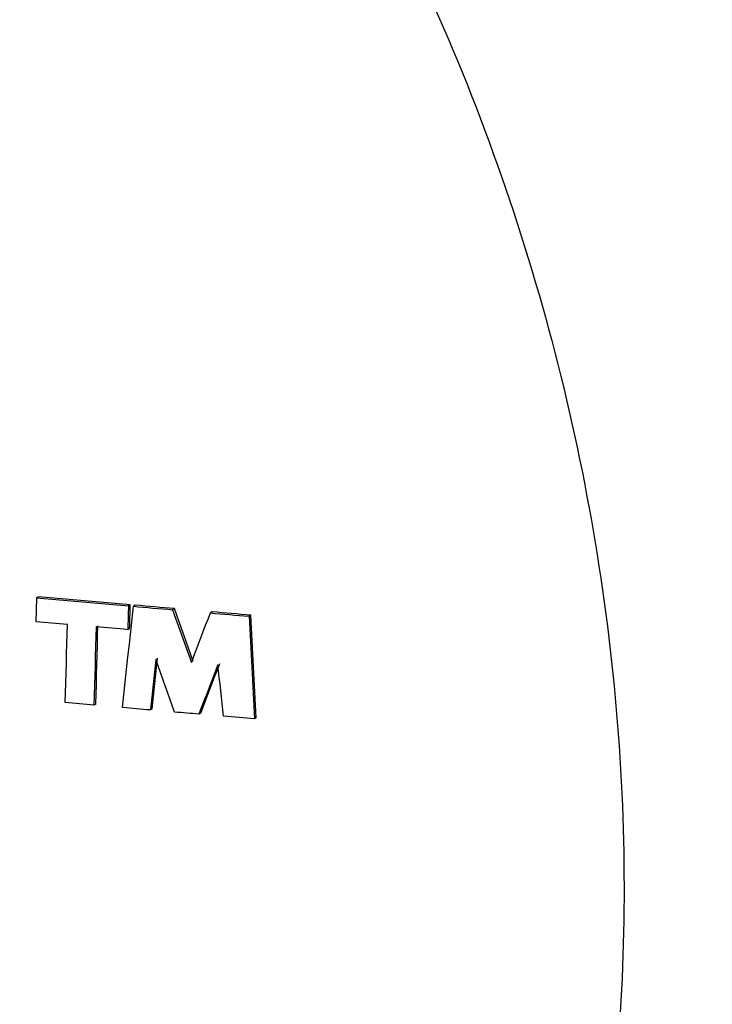
# Model space of a CAD drawing. Units: inches. Extents: x -41.1 to 48.3, y -36 to 49.5.
# Drawn here: x -30.2 to -29.7, y -26.3 to -25.6 of the extents above; entities that cross this region are included whole.
import ezdxf

# ---------------------------------------------------------------- set-up
doc = ezdxf.new("R2010")
doc.units = ezdxf.units.IN
doc.header["$MEASUREMENT"] = 0
doc.linetypes.add('CENTERX2', pattern=[0.8, 0.5, -0.1, 0.1, -0.1])

msp = doc.modelspace()

# ---------------------------------------------------------------- linework, layer by layer
at = {"color": 7, "linetype": 'Continuous', "lineweight": 25}
for p, q in [((-30.1888, -25.99927), (-30.19005, -25.99999)), ((-30.19005, -25.99999), (-30.19048, -26.01605)), ((-30.12682, -26.00465), (-30.12807, -26.00537)), ((-30.12346, -26.00494), (-30.12471, -26.00566)), ((-30.09705, -26.00723), (-30.0983, -26.00795)), ((-30.0983, -26.00795), (-30.0856, -26.04352)), ((-30.0715, -26.00943), (-30.07275, -26.01016)), ((-30.04543, -26.01169), (-30.04668, -26.01241)), ((-30.04668, -26.01241), (-30.04305, -26.08167)), ((-30.12725, -26.02071), (-30.1285, -26.02143)), ((-30.15008, -26.07158), (-30.15133, -26.07231)), ((-30.11201, -26.07488), (-30.11326, -26.07561)), ((-30.07929, -26.07771), (-30.08055, -26.07843)), ((-30.0418, -26.08095), (-30.04305, -26.08167))]:
    msp.add_line(p, q, dxfattribs=at)
at = {"color": 7, "linetype": 'Continuous', "lineweight": 25, "flags": 128}
for points in [[(-30.12682, -26.00465), (-30.13456, -26.00398), (-30.14231, -26.00331), (-30.15006, -26.00264), (-30.15781, -26.00196), (-30.16556, -26.00129), (-30.1733, -26.00062), (-30.18105, -25.99994), (-30.1888, -25.99927)], [(-30.19005, -25.99999), (-30.1823, -26.00067), (-30.17456, -26.00134), (-30.16681, -26.00201), (-30.15906, -26.00269), (-30.15131, -26.00336), (-30.14356, -26.00403), (-30.13582, -26.0047), (-30.12807, -26.00537)], [(-30.13201, -26.07398), (-30.1311, -26.06545), (-30.13019, -26.05691), (-30.12928, -26.04837), (-30.12837, -26.03984), (-30.12745, -26.03129), (-30.12654, -26.02275), (-30.12563, -26.01421), (-30.12471, -26.00566)], [(-30.12807, -26.00537), (-30.12812, -26.00738), (-30.12817, -26.00939), (-30.12823, -26.01139), (-30.12828, -26.0134), (-30.12834, -26.01541), (-30.12839, -26.01742), (-30.12844, -26.01942), (-30.1285, -26.02143)], [(-30.12725, -26.02071), (-30.12719, -26.0187), (-30.12714, -26.01669), (-30.12709, -26.01469), (-30.12703, -26.01268), (-30.12698, -26.01067), (-30.12692, -26.00867), (-30.12687, -26.00666), (-30.12682, -26.00465)], [(-30.12471, -26.00566), (-30.12141, -26.00595), (-30.11811, -26.00623), (-30.11481, -26.00652), (-30.11151, -26.00681), (-30.10821, -26.00709), (-30.10491, -26.00738), (-30.1016, -26.00766), (-30.0983, -26.00795)], [(-30.09705, -26.00723), (-30.10035, -26.00694), (-30.10365, -26.00666), (-30.10696, -26.00637), (-30.11026, -26.00608), (-30.11356, -26.0058), (-30.11686, -26.00551), (-30.12016, -26.00523), (-30.12346, -26.00494)], [(-30.08435, -26.0428), (-30.08593, -26.03836), (-30.08752, -26.03391), (-30.08911, -26.02947), (-30.0907, -26.02502), (-30.09229, -26.02057), (-30.09388, -26.01612), (-30.09546, -26.01168), (-30.09705, -26.00723)], [(-30.0856, -26.04352), (-30.08399, -26.03936), (-30.08239, -26.03518), (-30.08078, -26.03101), (-30.07918, -26.02684), (-30.07757, -26.02267), (-30.07596, -26.0185), (-30.07436, -26.01433), (-30.07275, -26.01016)], [(-30.07275, -26.01016), (-30.06949, -26.01044), (-30.06623, -26.01072), (-30.06297, -26.011), (-30.05972, -26.01128), (-30.05646, -26.01156), (-30.0532, -26.01184), (-30.04994, -26.01213), (-30.04668, -26.01241)], [(-30.04543, -26.01169), (-30.04869, -26.0114), (-30.05195, -26.01112), (-30.0552, -26.01084), (-30.05846, -26.01056), (-30.06172, -26.01028), (-30.06498, -26.01), (-30.06824, -26.00972), (-30.0715, -26.00943)], [(-30.0418, -26.08095), (-30.04226, -26.07229), (-30.04271, -26.06364), (-30.04317, -26.05499), (-30.04362, -26.04633), (-30.04407, -26.03767), (-30.04452, -26.02901), (-30.04497, -26.02035), (-30.04543, -26.01169)], [(-30.16927, -26.01789), (-30.17192, -26.01766), (-30.17457, -26.01743), (-30.17722, -26.0172), (-30.17988, -26.01697), (-30.18253, -26.01674), (-30.18518, -26.01651), (-30.18783, -26.01628), (-30.19048, -26.01605)], [(-30.17067, -26.07063), (-30.1705, -26.06404), (-30.17032, -26.05745), (-30.17015, -26.05086), (-30.16997, -26.04427), (-30.1698, -26.03768), (-30.16962, -26.03108), (-30.16944, -26.02449), (-30.16927, -26.01789)], [(-30.14993, -26.01957), (-30.15011, -26.02617), (-30.15028, -26.03276), (-30.15046, -26.03936), (-30.15063, -26.04595), (-30.15081, -26.05254), (-30.15098, -26.05913), (-30.15116, -26.06572), (-30.15133, -26.07231)], [(-30.15008, -26.07158), (-30.1499, -26.065), (-30.14973, -26.05841), (-30.14956, -26.05182), (-30.14938, -26.04523), (-30.1492, -26.03863), (-30.14903, -26.03204), (-30.14886, -26.02545), (-30.14868, -26.01885)], [(-30.1285, -26.02143), (-30.13118, -26.0212), (-30.13386, -26.02097), (-30.13654, -26.02073), (-30.13921, -26.0205), (-30.14189, -26.02027), (-30.14457, -26.02004), (-30.14725, -26.0198), (-30.14993, -26.01957)], [(-30.10961, -26.04145), (-30.11007, -26.04572), (-30.11053, -26.04999), (-30.11098, -26.05426), (-30.11144, -26.05853), (-30.11189, -26.0628), (-30.11235, -26.06707), (-30.1128, -26.07134), (-30.11326, -26.07561)], [(-30.11201, -26.07488), (-30.11155, -26.07061), (-30.1111, -26.06635), (-30.11064, -26.06208), (-30.11019, -26.05781), (-30.10973, -26.05354), (-30.10927, -26.04927), (-30.10882, -26.045), (-30.10836, -26.04072)], [(-30.0969, -26.07702), (-30.09849, -26.07258), (-30.10008, -26.06813), (-30.10167, -26.06368), (-30.10326, -26.05924), (-30.10485, -26.05479), (-30.10644, -26.05034), (-30.10803, -26.0459), (-30.10961, -26.04145)], [(-30.06771, -26.04507), (-30.06931, -26.04924), (-30.07092, -26.05341), (-30.07252, -26.05759), (-30.07413, -26.06176), (-30.07573, -26.06593), (-30.07734, -26.0701), (-30.07894, -26.07427), (-30.08055, -26.07843)], [(-30.07929, -26.07771), (-30.07769, -26.07354), (-30.07609, -26.06937), (-30.07448, -26.0652), (-30.07288, -26.06103), (-30.07127, -26.05686), (-30.06967, -26.05269), (-30.06806, -26.04852), (-30.06646, -26.04435)], [(-30.06385, -26.07988), (-30.06433, -26.07553), (-30.06481, -26.07118), (-30.0653, -26.06683), (-30.06578, -26.06248), (-30.06626, -26.05813), (-30.06674, -26.05377), (-30.06723, -26.04942), (-30.06771, -26.04507)], [(-30.15133, -26.07231), (-30.15375, -26.0721), (-30.15617, -26.07189), (-30.15858, -26.07168), (-30.161, -26.07147), (-30.16342, -26.07126), (-30.16584, -26.07105), (-30.16825, -26.07084), (-30.17067, -26.07063)], [(-30.11326, -26.07561), (-30.1156, -26.0754), (-30.11795, -26.0752), (-30.12029, -26.075), (-30.12263, -26.07479), (-30.12498, -26.07459), (-30.12732, -26.07439), (-30.12966, -26.07419), (-30.13201, -26.07398)], [(-30.08055, -26.07843), (-30.08259, -26.07826), (-30.08464, -26.07808), (-30.08668, -26.0779), (-30.08873, -26.07773), (-30.09077, -26.07755), (-30.09282, -26.07737), (-30.09486, -26.0772), (-30.0969, -26.07702)], [(-30.04305, -26.08167), (-30.04565, -26.08144), (-30.04825, -26.08122), (-30.05085, -26.081), (-30.05345, -26.08077), (-30.05605, -26.08055), (-30.05865, -26.08032), (-30.06125, -26.0801), (-30.06385, -26.07988)]]:
    msp.add_lwpolyline(points, dxfattribs=at)
at = {"color": 7, "linetype": 'CENTERX2'}
msp.add_circle((0, 0), 36, dxfattribs=at)
at = {"color": 7, "linetype": 'Continuous', "lineweight": 25}
for points, knots in [([(-39.7779, -22.82278), (-39.73547, -22.8971), (-39.65598, -23.03636), (-39.53894, -23.22773), (-39.43581, -23.3895), (-39.34777, -23.52241), (-39.2752, -23.62871), (-39.14197, -23.81934), (-38.94312, -24.08763), (-38.66318, -24.43251), (-38.32895, -24.81054), (-37.92326, -25.22309), (-37.43732, -25.65804), (-36.92488, -26.06078), (-36.38806, -26.4296), (-35.8292, -26.76308), (-35.25056, -27.05974), (-34.65456, -27.31827), (-34.04375, -27.53776), (-33.42063, -27.71718), (-32.7878, -27.85571), (-32.14795, -27.95294), (-31.50373, -28.00837), (-30.85784, -28.02167), (-30.21205, -27.99294), (-29.5632, -27.92133), (-28.93922, -27.80994), (-28.3145, -27.65691), (-27.70755, -27.46612), (-27.09787, -27.22825), (-26.51492, -26.95558), (-25.95118, -26.6453), (-25.40906, -26.29858), (-24.89074, -25.91706), (-24.3984, -25.50226), (-23.93421, -25.05583), (-23.49998, -24.57977), (-23.09754, -24.07605), (-22.72871, -23.54668), (-22.39487, -22.99399), (-22.09744, -22.42027), (-21.8378, -21.82785), (-21.61687, -21.21929), (-21.43559, -20.59712), (-21.29487, -19.9639), (-21.19514, -19.32232), (-21.13679, -18.67506), (-21.12026, -18.02481), (-21.14543, -17.3743), (-21.2122, -16.72624), (-21.32046, -16.08336), (-21.46959, -15.44833), (-21.65895, -14.82377), (-21.88792, -14.21237), (-22.1554, -13.61663), (-22.46024, -13.03902), (-22.80133, -12.48203), (-23.17712, -11.94793), (-23.586, -11.43891), (-24.02643, -10.95723), (-24.49643, -10.50481), (-24.99403, -10.08349), (-25.51727, -9.69518), (-26.06387, -9.34142), (-26.63152, -9.02361), (-27.21795, -8.74326), (-27.82064, -8.50143), (-28.43706, -8.29907), (-29.06469, -8.13721), (-29.70086, -8.01642), (-30.34291, -7.93713), (-30.98819, -7.89985), (-31.63396, -7.90465), (-32.27754, -7.95142), (-32.91623, -8.04014), (-33.54736, -8.17037), (-34.1683, -8.34146), (-34.77642, -8.55287), (-35.36918, -8.80365), (-35.9168, -9.07889), (-36.41997, -9.37157), (-36.88033, -9.67529), (-37.3242, -10.00534), (-37.75355, -10.36392), (-38.14912, -10.73494), (-38.52886, -11.13211), (-38.90318, -11.56911), (-39.27871, -12.06725), (-39.63319, -12.60779), (-39.95153, -13.16982), (-40.23283, -13.75191), (-40.47589, -14.3516), (-40.67987, -14.96634), (-40.84375, -15.5936), (-40.96686, -16.23075), (-41.04883, -16.8751), (-41.08917, -17.52399), (-41.08771, -18.17468), (-41.04462, -18.82447), (-40.95994, -19.47063), (-40.83398, -20.11044), (-40.69963, -20.61937), (-40.5801, -21.00117), (-40.49126, -21.26033), (-40.3973, -21.51219), (-40.31747, -21.71029), (-40.25562, -21.85616), (-40.2088, -21.96344), (-40.15305, -22.08716), (-40.0834, -22.23592), (-39.99799, -22.41019), (-39.8957, -22.60936), (-39.81877, -22.74874), (-39.7779, -22.82278)], [0, 0, 0, 0, 0.004049, 0.007586, 0.010612, 0.013127, 0.015129, 0.016702, 0.024132, 0.030927, 0.037721, 0.048015, 0.058309, 0.068603, 0.078897, 0.089191, 0.099485, 0.109779, 0.120073, 0.130368, 0.140662, 0.150957, 0.161252, 0.171546, 0.181841, 0.192181, 0.202803, 0.21221, 0.223021, 0.233316, 0.243611, 0.253906, 0.264202, 0.274497, 0.284792, 0.295087, 0.305382, 0.315677, 0.325972, 0.336267, 0.346562, 0.356856, 0.367151, 0.377446, 0.38774, 0.398034, 0.408329, 0.418623, 0.428917, 0.439211, 0.449505, 0.459799, 0.470093, 0.480386, 0.49068, 0.500974, 0.511268, 0.521562, 0.531855, 0.542149, 0.552443, 0.562737, 0.573031, 0.583325, 0.593619, 0.603914, 0.614208, 0.624502, 0.634797, 0.645092, 0.655386, 0.665681, 0.675976, 0.686271, 0.696566, 0.706861, 0.717156, 0.727451, 0.737746, 0.748042, 0.756866, 0.765691, 0.774516, 0.783415, 0.792534, 0.80053, 0.809767, 0.820109, 0.830404, 0.840699, 0.850994, 0.861289, 0.871583, 0.881878, 0.892172, 0.902466, 0.91276, 0.923054, 0.933348, 0.943642, 0.953936, 0.96423, 0.968554, 0.972878, 0.977198, 0.981277, 0.982985, 0.984696, 0.986816, 0.989407, 0.992468, 0.995999, 1, 1, 1, 1]), ([(-22.55677, -13.02316), (-22.66983, -12.83551), (-22.89593, -12.4602), (-23.28012, -11.92648), (-23.69525, -11.41712), (-24.14288, -10.93621), (-24.62019, -10.48529), (-25.12538, -10.06644), (-25.65623, -9.68142), (-26.21048, -9.33188), (-26.78575, -9.01931), (-27.37958, -8.74506), (-27.98942, -8.51029), (-28.61266, -8.31603), (-29.24665, -8.16309), (-29.88865, -8.05213), (-30.53592, -7.98362), (-31.18569, -7.95787), (-31.83518, -7.97498), (-32.48161, -8.03487), (-33.1222, -8.1373), (-33.75422, -8.28181), (-34.37495, -8.4678), (-34.98175, -8.69447), (-35.57201, -8.96084), (-36.1432, -9.26578), (-36.69288, -9.60798), (-37.21869, -9.98597), (-37.71839, -10.39814), (-38.18983, -10.84271), (-38.63099, -11.3178), (-39.03999, -11.82136), (-39.41507, -12.35123), (-39.75463, -12.90515), (-40.05721, -13.48075), (-40.32153, -14.07555), (-40.54643, -14.68702), (-40.73097, -15.31254), (-40.87436, -15.94942), (-40.97597, -16.59494), (-41.03537, -17.24633), (-41.05232, -17.90081), (-41.02672, -18.55558), (-40.95871, -19.20782), (-40.84857, -19.85475), (-40.69676, -20.4936), (-40.50394, -21.12162), (-40.27094, -21.73614), (-39.99875, -22.33451), (-39.68854, -22.91419), (-39.34163, -23.47268), (-38.95952, -24.00759), (-38.54383, -24.51663), (-38.09636, -24.99763), (-37.619, -25.44852), (-37.11382, -25.86738), (-36.58296, -26.2524), (-36.02872, -26.60194), (-35.45345, -26.91451), (-34.85962, -27.18876), (-34.24978, -27.42352), (-33.62653, -27.61779), (-32.99255, -27.77073), (-32.35055, -27.88169), (-31.70328, -27.95019), (-31.0535, -27.97595), (-30.40401, -27.95884), (-29.75759, -27.89894), (-29.117, -27.79652), (-28.48498, -27.652), (-27.86424, -27.46601), (-27.25745, -27.23935), (-26.66719, -26.97298), (-26.096, -26.66804), (-25.54632, -26.32584), (-25.02051, -25.94785), (-24.52081, -25.53568), (-24.04937, -25.0911), (-23.60821, -24.61602), (-23.19921, -24.11246), (-22.82412, -23.58259), (-22.48457, -23.02867), (-22.18198, -22.45307), (-21.91767, -21.85826), (-21.69276, -21.2468), (-21.50822, -20.62128), (-21.36484, -19.9844), (-21.26323, -19.33888), (-21.20383, -18.68748), (-21.18688, -18.033), (-21.21247, -17.37824), (-21.28049, -16.726), (-21.39062, -16.07906), (-21.54247, -15.44024), (-21.73514, -14.81213), (-21.9687, -14.19793), (-22.23881, -13.59836), (-22.45079, -13.21489), (-22.55677, -13.02316)], [0, 0, 0, 0, 0.010417, 0.020833, 0.03125, 0.041667, 0.052083, 0.0625, 0.072917, 0.083333, 0.09375, 0.104167, 0.114583, 0.125, 0.135417, 0.145833, 0.15625, 0.166667, 0.177083, 0.1875, 0.197917, 0.208333, 0.21875, 0.229167, 0.239583, 0.25, 0.260417, 0.270833, 0.28125, 0.291667, 0.302083, 0.3125, 0.322917, 0.333333, 0.34375, 0.354167, 0.364583, 0.375, 0.385417, 0.395833, 0.40625, 0.416667, 0.427083, 0.4375, 0.447917, 0.458333, 0.46875, 0.479167, 0.489583, 0.5, 0.510417, 0.520833, 0.53125, 0.541667, 0.552083, 0.5625, 0.572917, 0.583333, 0.59375, 0.604167, 0.614583, 0.625, 0.635417, 0.645833, 0.65625, 0.666667, 0.677083, 0.6875, 0.697917, 0.708333, 0.71875, 0.729167, 0.739583, 0.75, 0.760417, 0.770833, 0.78125, 0.791667, 0.802083, 0.8125, 0.822917, 0.833333, 0.84375, 0.854167, 0.864583, 0.875, 0.885417, 0.895833, 0.90625, 0.916667, 0.927083, 0.9375, 0.947917, 0.958333, 0.96875, 0.979167, 0.989583, 1, 1, 1, 1]), ([(-30.92533, -24.71703), (-31.00254, -24.69713), (-31.15695, -24.65731), (-31.39503, -24.64249), (-31.62923, -24.66288), (-31.85429, -24.71925), (-32.0633, -24.81024), (-32.25406, -24.93307), (-32.42019, -25.08605), (-32.56068, -25.26785), (-32.66771, -25.47378), (-32.73969, -25.7027), (-32.7697, -25.94617), (-32.75602, -26.20054), (-32.69523, -26.45475), (-32.58878, -26.70102), (-32.43816, -26.9287), (-32.2517, -27.12824), (-32.0343, -27.29304), (-31.8001, -27.41748), (-31.55354, -27.50002), (-31.308, -27.54165), (-31.06573, -27.54297), (-30.83446, -27.50833), (-30.61675, -27.43799), (-30.41536, -27.33545), (-30.23563, -27.20156), (-30.07843, -27.03761), (-29.95155, -26.84716), (-29.8564, -26.63073), (-29.8008, -26.39581), (-29.78686, -26.14512), (-29.81939, -25.8894), (-29.89821, -25.63579), (-30.02314, -25.3954), (-30.18771, -25.17814), (-30.38766, -24.99146), (-30.58547, -24.85999), (-30.76733, -24.77066), (-30.87266, -24.73491), (-30.92533, -24.71703)], [0, 0, 0, 0, 0.0245571, 0.0491125, 0.0736692, 0.0982282, 0.1228425, 0.1474622, 0.1729764, 0.1984965, 0.2254618, 0.2524321, 0.2809093, 0.309388, 0.3387996, 0.3682072, 0.397416, 0.4266152, 0.454446, 0.4822668, 0.5082542, 0.5342372, 0.5588886, 0.5835417, 0.6079059, 0.632275, 0.6573924, 0.6825162, 0.7090956, 0.7356808, 0.7638911, 0.7921039, 0.8214274, 0.8507481, 0.8800804, 0.909404, 0.9375709, 0.9657282, 0.9828645, 1, 1, 1, 1])]:
    msp.add_open_spline(points, degree=3, knots=knots, dxfattribs=at)

doc.saveas('drawing.dxf')
